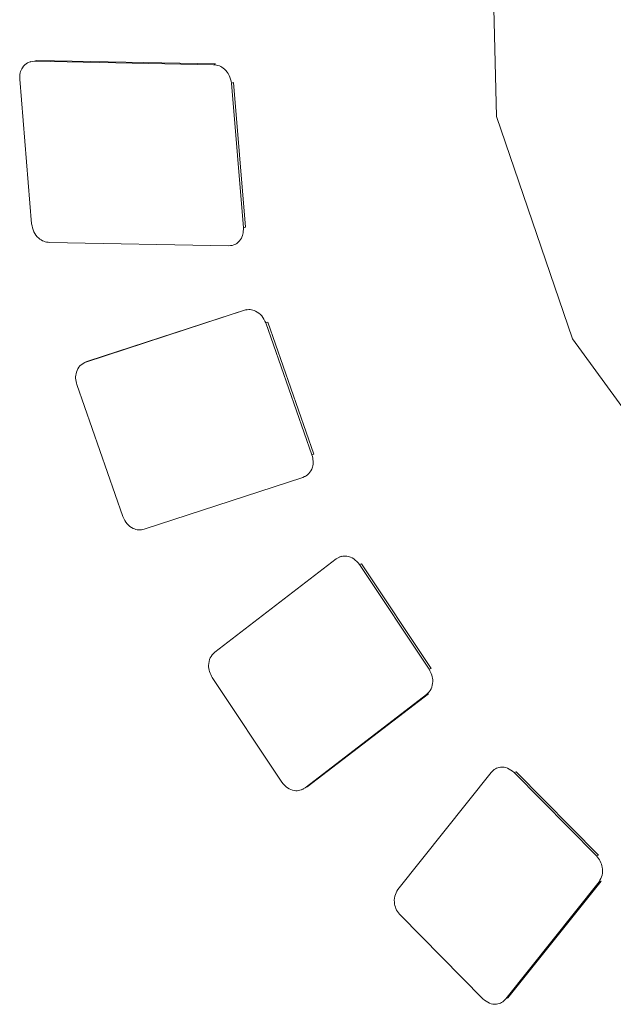
# Model space of a CAD drawing. Units: millimetres. Extents: x -75 to 1874, y -698 to -62.
# Drawn here: x 690 to 693, y -159 to -154 of the extents above; entities that cross this region are included whole.
import ezdxf

# ---------------------------------------------------------------- set-up
doc = ezdxf.new("R2010")
doc.units = ezdxf.units.MM
doc.header["$MEASUREMENT"] = 0
doc.layers.add('Layer 1', color=7, linetype='Continuous')

# ---------------------------------------------------------------- blocks, each defined once
blk = doc.blocks.new('block 6268')
at = {"layer": 'Layer 1', "color": 7, "lineweight": 9, "true_color": 0xffffff}
blk.add_lwpolyline([(692.1956, -157.9588), (692.1831, -157.9639)], dxfattribs=at)
blk = doc.blocks.new('block 6269')
at = {"layer": 'Layer 1', "color": 7, "lineweight": 9, "true_color": 0xffffff}
blk.add_lwpolyline([(692.2032, -159.262), (692.2157, -159.2569)], dxfattribs=at)
blk = doc.blocks.new('block 6270')
at = {"layer": 'Layer 1', "color": 7, "lineweight": 9, "true_color": 0xffffff}
blk.add_lwpolyline([(691.3266, -156.7919), (691.3141, -156.7971)], dxfattribs=at)
blk = doc.blocks.new('block 6271')
at = {"layer": 'Layer 1', "color": 7, "lineweight": 9, "true_color": 0xffffff}
blk.add_lwpolyline([(691.1064, -158.0823), (691.1188, -158.0771)], dxfattribs=at)
blk = doc.blocks.new('block 6272')
at = {"layer": 'Layer 1', "color": 7, "lineweight": 9, "true_color": 0xffffff}
blk.add_lwpolyline([(691.1176, -156.3549), (691.1301, -156.3498)], dxfattribs=at)
blk = doc.blocks.new('block 6273')
at = {"layer": 'Layer 1', "color": 7, "lineweight": 9, "true_color": 0xffffff}
blk.add_lwpolyline([(689.9196, -155.716), (689.9071, -155.7212)], dxfattribs=at)
blk = doc.blocks.new('block 6274')
at = {"layer": 'Layer 1', "color": 7, "lineweight": 9, "true_color": 0xffffff}
blk.add_lwpolyline([(690.7323, -155.0715), (690.7448, -155.0663)], dxfattribs=at)
blk = doc.blocks.new('block 6275')
at = {"layer": 'Layer 1', "color": 7, "lineweight": 9, "true_color": 0xffffff}
blk.add_lwpolyline([(689.61, -154.0576), (689.5975, -154.0628)], dxfattribs=at)
blk = doc.blocks.new('block 8164')
at = {"layer": 'Layer 1', "color": 7, "lineweight": 9, "true_color": 0xffffff}
blk.add_lwpolyline([(692.2358, -159.2377), (692.7503, -158.5916)], dxfattribs=at)
blk = doc.blocks.new('block 8165')
at = {"layer": 'Layer 1', "color": 7, "lineweight": 9, "true_color": 0xffffff}
blk.add_open_spline([(692.1081, -159.2376), (692.1198, -159.2469), (692.1314, -159.2562), (692.1442, -159.2615), (692.1566, -159.2667), (692.1701, -159.2682), (692.1831, -159.2669), (692.1933, -159.2659), (692.2032, -159.2631), (692.2118, -159.2581), (692.2207, -159.2529), (692.2282, -159.2453), (692.2358, -159.2377)], degree=3, knots=[0, 0, 0, 0, 1, 1, 1, 2, 2, 2, 3, 3, 3, 4, 4, 4, 4], dxfattribs=at)
blk = doc.blocks.new('block 8166')
at = {"layer": 'Layer 1', "color": 7, "lineweight": 9, "true_color": 0xffffff}
blk.add_lwpolyline([(691.6526, -158.7763), (692.1081, -159.2376)], dxfattribs=at)
blk = doc.blocks.new('block 8167')
at = {"layer": 'Layer 1', "color": 7, "lineweight": 9, "true_color": 0xffffff}
blk.add_open_spline([(691.6388, -158.6332), (691.6317, -158.6452), (691.6246, -158.6573), (691.6212, -158.6711), (691.6178, -158.6844), (691.618, -158.6994), (691.6206, -158.714), (691.6226, -158.7256), (691.6262, -158.737), (691.6317, -158.7472), (691.6373, -158.7577), (691.645, -158.767), (691.6526, -158.7763)], degree=3, knots=[0, 0, 0, 0, 1, 1, 1, 2, 2, 2, 3, 3, 3, 4, 4, 4, 4], dxfattribs=at)
blk = doc.blocks.new('block 8168')
at = {"layer": 'Layer 1', "color": 7, "lineweight": 9, "true_color": 0xffffff}
blk.add_lwpolyline([(692.1533, -157.9871), (691.6388, -158.6332)], dxfattribs=at)
blk = doc.blocks.new('block 8169')
at = {"layer": 'Layer 1', "color": 7, "lineweight": 9, "true_color": 0xffffff}
blk.add_open_spline([(692.281, -157.9872), (692.2693, -157.9779), (692.2577, -157.9686), (692.2449, -157.9633), (692.2325, -157.9581), (692.2189, -157.9566), (692.206, -157.9579), (692.1958, -157.959), (692.1859, -157.9618), (692.1773, -157.9668), (692.1684, -157.9719), (692.1609, -157.9795), (692.1533, -157.9871)], degree=3, knots=[0, 0, 0, 0, 1, 1, 1, 2, 2, 2, 3, 3, 3, 4, 4, 4, 4], dxfattribs=at)
blk = doc.blocks.new('block 8170')
at = {"layer": 'Layer 1', "color": 7, "lineweight": 9, "true_color": 0xffffff}
blk.add_lwpolyline([(692.7365, -158.4485), (692.281, -157.9872)], dxfattribs=at)
blk = doc.blocks.new('block 8171')
at = {"layer": 'Layer 1', "color": 7, "lineweight": 9, "true_color": 0xffffff}
blk.add_open_spline([(692.7503, -158.5916), (692.7574, -158.5796), (692.7645, -158.5676), (692.7679, -158.5538), (692.7712, -158.5404), (692.7711, -158.5254), (692.7685, -158.5108), (692.7665, -158.4992), (692.7629, -158.4879), (692.7574, -158.4777), (692.7518, -158.4671), (692.7441, -158.4578), (692.7365, -158.4485)], degree=3, knots=[0, 0, 0, 0, 1, 1, 1, 2, 2, 2, 3, 3, 3, 4, 4, 4, 4], dxfattribs=at)
blk = doc.blocks.new('block 8172')
at = {"layer": 'Layer 1', "color": 7, "lineweight": 9, "true_color": 0xffffff}
blk.add_lwpolyline([(692.7476, -158.4439), (692.7365, -158.4485)], dxfattribs=at)
blk = doc.blocks.new('block 8173')
at = {"layer": 'Layer 1', "color": 7, "lineweight": 9, "true_color": 0xffffff}
blk.add_lwpolyline([(692.2921, -157.9826), (692.281, -157.9872)], dxfattribs=at)
blk = doc.blocks.new('block 8174')
at = {"layer": 'Layer 1', "color": 7, "lineweight": 9, "true_color": 0xffffff}
blk.add_lwpolyline([(692.7476, -158.4439), (692.2921, -157.9826)], dxfattribs=at)
blk = doc.blocks.new('block 8175')
at = {"layer": 'Layer 1', "color": 7, "lineweight": 9, "true_color": 0xffffff}
blk.add_lwpolyline([(692.7614, -158.587), (692.7503, -158.5916)], dxfattribs=at)
blk = doc.blocks.new('block 8176')
at = {"layer": 'Layer 1', "color": 7, "lineweight": 9, "true_color": 0xffffff}
blk.add_lwpolyline([(692.2469, -159.2331), (692.2358, -159.2377)], dxfattribs=at)
blk = doc.blocks.new('block 8177')
at = {"layer": 'Layer 1', "color": 7, "lineweight": 9, "true_color": 0xffffff}
blk.add_lwpolyline([(692.2469, -159.2331), (692.7614, -158.587)], dxfattribs=at)
blk = doc.blocks.new('block 8178')
at = {"layer": 'Layer 1', "color": 7, "lineweight": 9, "true_color": 0xffffff}
blk.add_lwpolyline([(691.1251, -158.0717), (691.797, -157.556)], dxfattribs=at)
blk = doc.blocks.new('block 8179')
at = {"layer": 'Layer 1', "color": 7, "lineweight": 9, "true_color": 0xffffff}
blk.add_open_spline([(690.9975, -158.0407), (691.0073, -158.0524), (691.0171, -158.064), (691.0289, -158.0722), (691.0403, -158.0802), (691.0536, -158.0848), (691.0667, -158.0867), (691.0772, -158.0882), (691.0876, -158.0879), (691.0971, -158.0852), (691.107, -158.0824), (691.1161, -158.0771), (691.1251, -158.0717)], degree=3, knots=[0, 0, 0, 0, 1, 1, 1, 2, 2, 2, 3, 3, 3, 4, 4, 4, 4], dxfattribs=at)
blk = doc.blocks.new('block 8180')
at = {"layer": 'Layer 1', "color": 7, "lineweight": 9, "true_color": 0xffffff}
blk.add_lwpolyline([(690.6123, -157.4619), (690.9975, -158.0407)], dxfattribs=at)
blk = doc.blocks.new('block 8181')
at = {"layer": 'Layer 1', "color": 7, "lineweight": 9, "true_color": 0xffffff}
blk.add_open_spline([(690.6263, -157.3222), (690.6168, -157.3319), (690.6074, -157.3417), (690.6013, -157.354), (690.5954, -157.3659), (690.5926, -157.3802), (690.5923, -157.3948), (690.5921, -157.4063), (690.5935, -157.418), (690.597, -157.4291), (690.6006, -157.4405), (690.6064, -157.4512), (690.6123, -157.4619)], degree=3, knots=[0, 0, 0, 0, 1, 1, 1, 2, 2, 2, 3, 3, 3, 4, 4, 4, 4], dxfattribs=at)
blk = doc.blocks.new('block 8182')
at = {"layer": 'Layer 1', "color": 7, "lineweight": 9, "true_color": 0xffffff}
blk.add_lwpolyline([(691.2982, -156.8065), (690.6263, -157.3222)], dxfattribs=at)
blk = doc.blocks.new('block 8183')
at = {"layer": 'Layer 1', "color": 7, "lineweight": 9, "true_color": 0xffffff}
blk.add_open_spline([(691.4258, -156.8376), (691.416, -156.8259), (691.4061, -156.8142), (691.3944, -156.806), (691.383, -156.7981), (691.3697, -156.7934), (691.3565, -156.7915), (691.3461, -156.79), (691.3357, -156.7903), (691.3261, -156.793), (691.3162, -156.7958), (691.3072, -156.8012), (691.2982, -156.8065)], degree=3, knots=[0, 0, 0, 0, 1, 1, 1, 2, 2, 2, 3, 3, 3, 4, 4, 4, 4], dxfattribs=at)
blk = doc.blocks.new('block 8184')
at = {"layer": 'Layer 1', "color": 7, "lineweight": 9, "true_color": 0xffffff}
blk.add_lwpolyline([(691.811, -157.4163), (691.4258, -156.8376)], dxfattribs=at)
blk = doc.blocks.new('block 8185')
at = {"layer": 'Layer 1', "color": 7, "lineweight": 9, "true_color": 0xffffff}
blk.add_open_spline([(691.797, -157.556), (691.8064, -157.5463), (691.8159, -157.5366), (691.822, -157.5242), (691.8279, -157.5123), (691.8307, -157.498), (691.8309, -157.4834), (691.8311, -157.4719), (691.8298, -157.4602), (691.8263, -157.4492), (691.8227, -157.4377), (691.8168, -157.427), (691.811, -157.4163)], degree=3, knots=[0, 0, 0, 0, 1, 1, 1, 2, 2, 2, 3, 3, 3, 4, 4, 4, 4], dxfattribs=at)
blk = doc.blocks.new('block 8186')
at = {"layer": 'Layer 1', "color": 7, "lineweight": 9, "true_color": 0xffffff}
blk.add_lwpolyline([(691.8221, -157.4117), (691.811, -157.4163)], dxfattribs=at)
blk = doc.blocks.new('block 8187')
at = {"layer": 'Layer 1', "color": 7, "lineweight": 9, "true_color": 0xffffff}
blk.add_lwpolyline([(691.4369, -156.833), (691.4258, -156.8376)], dxfattribs=at)
blk = doc.blocks.new('block 8188')
at = {"layer": 'Layer 1', "color": 7, "lineweight": 9, "true_color": 0xffffff}
blk.add_lwpolyline([(691.8221, -157.4117), (691.4369, -156.833)], dxfattribs=at)
blk = doc.blocks.new('block 8189')
at = {"layer": 'Layer 1', "color": 7, "lineweight": 9, "true_color": 0xffffff}
blk.add_lwpolyline([(691.8081, -157.5514), (691.797, -157.556)], dxfattribs=at)
blk = doc.blocks.new('block 8190')
at = {"layer": 'Layer 1', "color": 7, "lineweight": 9, "true_color": 0xffffff}
blk.add_lwpolyline([(691.1362, -158.0671), (691.1251, -158.0717)], dxfattribs=at)
blk = doc.blocks.new('block 8191')
at = {"layer": 'Layer 1', "color": 7, "lineweight": 9, "true_color": 0xffffff}
blk.add_lwpolyline([(691.1362, -158.0671), (691.8081, -157.5514)], dxfattribs=at)
blk = doc.blocks.new('block 8192')
at = {"layer": 'Layer 1', "color": 7, "lineweight": 9, "true_color": 0xffffff}
blk.add_lwpolyline([(690.2369, -156.6427), (691.1134, -156.3564)], dxfattribs=at)
blk = doc.blocks.new('block 8193')
at = {"layer": 'Layer 1', "color": 7, "lineweight": 9, "true_color": 0xffffff}
blk.add_open_spline([(690.1187, -156.5728), (690.1254, -156.5868), (690.1321, -156.6007), (690.1416, -156.6121), (690.1508, -156.6232), (690.1627, -156.6318), (690.1752, -156.6378), (690.1852, -156.6425), (690.1955, -156.6456), (690.2057, -156.6462), (690.2162, -156.6468), (690.2265, -156.6447), (690.2369, -156.6427)], degree=3, knots=[0, 0, 0, 0, 1, 1, 1, 2, 2, 2, 3, 3, 3, 4, 4, 4, 4], dxfattribs=at)
blk = doc.blocks.new('block 8194')
at = {"layer": 'Layer 1', "color": 7, "lineweight": 9, "true_color": 0xffffff}
blk.add_lwpolyline([(689.8639, -155.8434), (690.1187, -156.5728)], dxfattribs=at)
blk = doc.blocks.new('block 8195')
at = {"layer": 'Layer 1', "color": 7, "lineweight": 9, "true_color": 0xffffff}
blk.add_open_spline([(689.914, -155.7186), (689.9022, -155.7245), (689.8903, -155.7305), (689.881, -155.74), (689.8721, -155.7491), (689.8656, -155.7615), (689.8616, -155.7749), (689.8584, -155.7855), (689.8567, -155.7968), (689.8573, -155.8081), (689.8579, -155.8198), (689.8609, -155.8316), (689.8639, -155.8434)], degree=3, knots=[0, 0, 0, 0, 1, 1, 1, 2, 2, 2, 3, 3, 3, 4, 4, 4, 4], dxfattribs=at)
blk = doc.blocks.new('block 8196')
at = {"layer": 'Layer 1', "color": 7, "lineweight": 9, "true_color": 0xffffff}
blk.add_lwpolyline([(690.7906, -155.4323), (689.914, -155.7186)], dxfattribs=at)
blk = doc.blocks.new('block 8197')
at = {"layer": 'Layer 1', "color": 7, "lineweight": 9, "true_color": 0xffffff}
blk.add_open_spline([(690.9088, -155.5022), (690.9021, -155.4882), (690.8954, -155.4742), (690.8858, -155.4628), (690.8766, -155.4518), (690.8648, -155.4432), (690.8522, -155.4372), (690.8423, -155.4325), (690.8319, -155.4294), (690.8217, -155.4288), (690.8112, -155.4282), (690.8009, -155.4302), (690.7906, -155.4323)], degree=3, knots=[0, 0, 0, 0, 1, 1, 1, 2, 2, 2, 3, 3, 3, 4, 4, 4, 4], dxfattribs=at)
blk = doc.blocks.new('block 8198')
at = {"layer": 'Layer 1', "color": 7, "lineweight": 9, "true_color": 0xffffff}
blk.add_lwpolyline([(691.1635, -156.2315), (690.9088, -155.5022)], dxfattribs=at)
blk = doc.blocks.new('block 8199')
at = {"layer": 'Layer 1', "color": 7, "lineweight": 9, "true_color": 0xffffff}
blk.add_open_spline([(691.1134, -156.3564), (691.1253, -156.3504), (691.1372, -156.3445), (691.1464, -156.335), (691.1553, -156.3259), (691.1618, -156.3135), (691.1658, -156.3001), (691.169, -156.2895), (691.1707, -156.2782), (691.1701, -156.2669), (691.1695, -156.2551), (691.1665, -156.2433), (691.1635, -156.2315)], degree=3, knots=[0, 0, 0, 0, 1, 1, 1, 2, 2, 2, 3, 3, 3, 4, 4, 4, 4], dxfattribs=at)
blk = doc.blocks.new('block 8200')
at = {"layer": 'Layer 1', "color": 7, "lineweight": 9, "true_color": 0xffffff}
blk.add_lwpolyline([(691.1746, -156.2269), (690.9199, -155.4976)], dxfattribs=at)
blk = doc.blocks.new('block 8201')
at = {"layer": 'Layer 1', "color": 7, "lineweight": 9, "true_color": 0xffffff}
blk.add_lwpolyline([(691.1746, -156.2269), (691.1635, -156.2315)], dxfattribs=at)
blk = doc.blocks.new('block 8202')
at = {"layer": 'Layer 1', "color": 7, "lineweight": 9, "true_color": 0xffffff}
blk.add_lwpolyline([(690.9199, -155.4976), (690.9088, -155.5022)], dxfattribs=at)
blk = doc.blocks.new('block 8203')
at = {"layer": 'Layer 1', "color": 7, "lineweight": 9, "true_color": 0xffffff}
blk.add_lwpolyline([(690.8017, -155.4277), (690.7906, -155.4323)], dxfattribs=at)
blk = doc.blocks.new('block 8204')
at = {"layer": 'Layer 1', "color": 7, "lineweight": 9, "true_color": 0xffffff}
blk.add_lwpolyline([(689.9251, -155.714), (689.914, -155.7186)], dxfattribs=at)
blk = doc.blocks.new('block 8205')
at = {"layer": 'Layer 1', "color": 7, "lineweight": 9, "true_color": 0xffffff}
blk.add_lwpolyline([(690.8017, -155.4277), (689.9251, -155.714)], dxfattribs=at)
blk = doc.blocks.new('block 8206')
at = {"layer": 'Layer 1', "color": 7, "lineweight": 9, "true_color": 0xffffff}
blk.add_lwpolyline([(689.7126, -155.058), (690.7025, -155.0767)], dxfattribs=at)
blk = doc.blocks.new('block 8207')
at = {"layer": 'Layer 1', "color": 7, "lineweight": 9, "true_color": 0xffffff}
blk.add_open_spline([(689.6139, -154.9551), (689.6169, -154.9702), (689.6199, -154.9853), (689.6263, -154.9989), (689.6326, -155.0121), (689.6421, -155.0239), (689.6529, -155.0335), (689.6615, -155.0411), (689.671, -155.0473), (689.6809, -155.0512), (689.6911, -155.0551), (689.7019, -155.0566), (689.7126, -155.058)], degree=3, knots=[0, 0, 0, 0, 1, 1, 1, 2, 2, 2, 3, 3, 3, 4, 4, 4, 4], dxfattribs=at)
blk = doc.blocks.new('block 8208')
at = {"layer": 'Layer 1', "color": 7, "lineweight": 9, "true_color": 0xffffff}
blk.add_lwpolyline([(689.548, -154.1559), (689.6139, -154.9551)], dxfattribs=at)
blk = doc.blocks.new('block 8209')
at = {"layer": 'Layer 1', "color": 7, "lineweight": 9, "true_color": 0xffffff}
blk.add_open_spline([(689.63, -154.0564), (689.6167, -154.0581), (689.6034, -154.0598), (689.5918, -154.0656), (689.5806, -154.0712), (689.571, -154.0805), (689.5635, -154.0916), (689.5576, -154.1004), (689.553, -154.1104), (689.5506, -154.121), (689.5482, -154.1321), (689.5481, -154.144), (689.548, -154.1559)], degree=3, knots=[0, 0, 0, 0, 1, 1, 1, 2, 2, 2, 3, 3, 3, 4, 4, 4, 4], dxfattribs=at)
blk = doc.blocks.new('block 8210')
at = {"layer": 'Layer 1', "color": 7, "lineweight": 9, "true_color": 0xffffff}
blk.add_lwpolyline([(690.6199, -154.0752), (689.63, -154.0564)], dxfattribs=at)
blk = doc.blocks.new('block 8211')
at = {"layer": 'Layer 1', "color": 7, "lineweight": 9, "true_color": 0xffffff}
blk.add_open_spline([(690.7186, -154.1781), (690.7157, -154.163), (690.7127, -154.1479), (690.7062, -154.1342), (690.6999, -154.121), (690.6904, -154.1092), (690.6796, -154.0996), (690.671, -154.092), (690.6616, -154.0858), (690.6517, -154.082), (690.6414, -154.078), (690.6306, -154.0766), (690.6199, -154.0752)], degree=3, knots=[0, 0, 0, 0, 1, 1, 1, 2, 2, 2, 3, 3, 3, 4, 4, 4, 4], dxfattribs=at)
blk = doc.blocks.new('block 8212')
at = {"layer": 'Layer 1', "color": 7, "lineweight": 9, "true_color": 0xffffff}
blk.add_lwpolyline([(690.7846, -154.9773), (690.7186, -154.1781)], dxfattribs=at)
blk = doc.blocks.new('block 8213')
at = {"layer": 'Layer 1', "color": 7, "lineweight": 9, "true_color": 0xffffff}
blk.add_open_spline([(690.7025, -155.0767), (690.7158, -155.075), (690.7291, -155.0733), (690.7407, -155.0676), (690.7519, -155.062), (690.7616, -155.0527), (690.769, -155.0415), (690.7749, -155.0327), (690.7795, -155.0228), (690.7819, -155.0121), (690.7844, -155.0011), (690.7845, -154.9892), (690.7846, -154.9773)], degree=3, knots=[0, 0, 0, 0, 1, 1, 1, 2, 2, 2, 3, 3, 3, 4, 4, 4, 4], dxfattribs=at)
blk = doc.blocks.new('block 8214')
at = {"layer": 'Layer 1', "color": 7, "lineweight": 9, "true_color": 0xffffff}
blk.add_lwpolyline([(690.7957, -154.9727), (690.7846, -154.9773)], dxfattribs=at)
blk = doc.blocks.new('block 8215')
at = {"layer": 'Layer 1', "color": 7, "lineweight": 9, "true_color": 0xffffff}
blk.add_lwpolyline([(690.7297, -154.1735), (690.7186, -154.1781)], dxfattribs=at)
blk = doc.blocks.new('block 8216')
at = {"layer": 'Layer 1', "color": 7, "lineweight": 9, "true_color": 0xffffff}
blk.add_lwpolyline([(690.7957, -154.9727), (690.7297, -154.1735)], dxfattribs=at)
blk = doc.blocks.new('block 8217')
at = {"layer": 'Layer 1', "color": 7, "lineweight": 9, "true_color": 0xffffff}
blk.add_lwpolyline([(690.631, -154.0706), (690.6199, -154.0752)], dxfattribs=at)
blk = doc.blocks.new('block 8218')
at = {"layer": 'Layer 1', "color": 7, "lineweight": 9, "true_color": 0xffffff}
blk.add_lwpolyline([(689.6411, -154.0518), (689.63, -154.0564)], dxfattribs=at)
blk = doc.blocks.new('block 8219')
at = {"layer": 'Layer 1', "color": 7, "lineweight": 9, "true_color": 0xffffff}
blk.add_lwpolyline([(690.631, -154.0706), (689.6411, -154.0518)], dxfattribs=at)
blk = doc.blocks.new('block 8617')
at = {"layer": 'Layer 1', "color": 7, "lineweight": 9, "true_color": 0xffffff}
blk.add_lwpolyline([(695.4993, -157.6792), (694.368, -157.356), (693.3624, -156.6305), (692.6037, -155.5903), (692.1834, -154.3608), (692.1523, -153.0903), (692.5141, -151.932), (693.2252, -151.0257), (694.1998, -150.4806), (695.3203, -150.3626), (696.4516, -150.6858), (697.4573, -151.4112), (698.216, -152.4515), (698.6362, -153.681), (698.6673, -154.9515), (698.3055, -156.1098), (697.5944, -157.0161), (696.6198, -157.5611), (695.4993, -157.6792)], dxfattribs=at)

msp = doc.modelspace()

# ---------------------------------------------------------------- block references
at = {"layer": 'Layer 1'}
for name in ['block 8617', 'block 8218', 'block 8219', 'block 8209', 'block 6275', 'block 8210', 'block 8217', 'block 8211', 'block 8208', 'block 8215', 'block 8212', 'block 8216', 'block 8207', 'block 8213', 'block 8214', 'block 8206', 'block 6274', 'block 8196', 'block 8205', 'block 8203', 'block 8197', 'block 8202', 'block 8198', 'block 8200', 'block 8195', 'block 6273', 'block 8204', 'block 8194', 'block 8199', 'block 8201', 'block 8192', 'block 6272', 'block 8193', 'block 8182', 'block 8183', 'block 6270', 'block 8187', 'block 8184', 'block 8188', 'block 8181', 'block 8185', 'block 8186', 'block 8180', 'block 8178', 'block 8191', 'block 8189', 'block 8169', 'block 6268', 'block 8168', 'block 8173', 'block 8170', 'block 8174', 'block 8179', 'block 6271', 'block 8190', 'block 8172', 'block 8171', 'block 8164', 'block 8177', 'block 8175', 'block 8167', 'block 8166', 'block 8165', 'block 6269', 'block 8176']:
    msp.add_blockref(name, (0, 0), dxfattribs=at)

doc.saveas('drawing.dxf')
